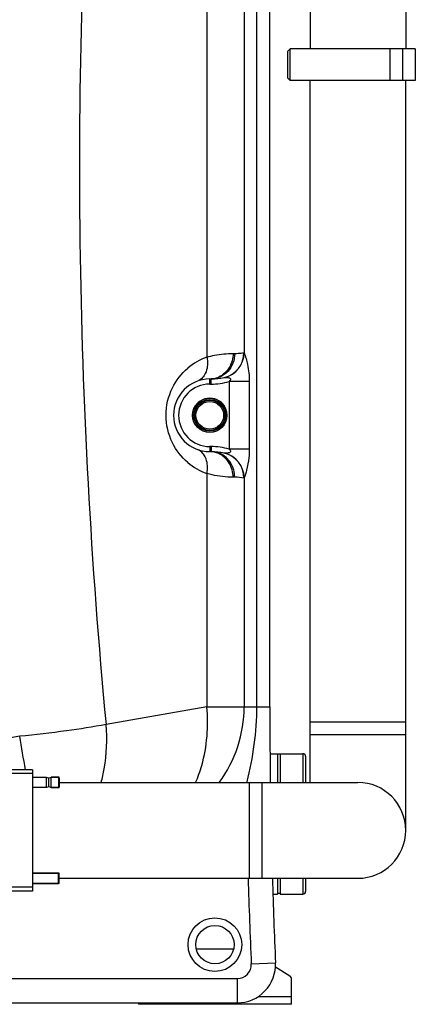
# Model space of a CAD drawing. Units: millimetres. Extents: x -1800 to 3381, y 6 to 3237.
# Drawn here: x 3053 to 3363, y 1561 to 2332 of the extents above; entities that cross this region are included whole.
import ezdxf

# ---------------------------------------------------------------- set-up
doc = ezdxf.new("R2010")
doc.units = ezdxf.units.MM
doc.header["$LTSCALE"] = 46.255
doc.layers.get('0').update_dxf_attribs({"linetype": 'CONTINUOUS'})
for name, color, linetype in [('BEZUGSACHSEN', 7, 'CONTINUOUS'), ('FASEN', 7, 'CONTINUOUS'), ('RUNDUNGEN', 7, 'CONTINUOUS')]:
    doc.layers.add(name, color=color, linetype=linetype)

msp = doc.modelspace()

# ---------------------------------------------------------------- linework, layer by layer
at = {"color": 7, "linetype": 'Continuous'}
for p, q in [((3249.11, 1794.318), (3249.11, 2794.386)), ((3280.61, 2730.501), (3280.61, 2309.501)), ((3355.61, 2730.501), (3355.61, 2309.501)), ((3265.11, 2309.501), (3263.11, 2307.501)), ((3263.11, 2286.501), (3263.11, 2307.501)), ((3363.11, 2309.501), (3265.11, 2309.501)), ((3265.11, 2284.501), (3265.11, 2309.501)), ((3343.11, 2309.501), (3343.11, 2284.501)), ((3353.044, 2309.501), (3353.044, 2284.501)), ((3363.11, 2309.501), (3363.11, 2284.501)), ((3263.11, 2286.501), (3265.11, 2284.501)), ((3363.11, 2284.501), (3265.11, 2284.501)), ((3280.61, 1734.952), (3280.61, 2284.501)), ((3355.61, 1697.452), (3355.61, 2284.501)), ((3202.11, 2050.902), (3203.11, 2050.902)), ((3203.11, 1994.002), (3202.11, 1994.002)), ((3280.61, 1782.452), (3355.61, 1782.452)), ((3255.11, 1757.529), (3255.11, 1734.952)), ((3257.11, 1757.029), (3255.11, 1757.029)), ((3257.11, 1757.529), (3257.11, 1734.952)), ((3074.11, 1738.952), (3063.11, 1738.952)), ((3075.985, 1738.45), (3074.11, 1738.952)), ((3074.11, 1730.952), (3074.11, 1738.952)), ((3077.86, 1738.952), (3075.985, 1738.45)), ((3075.985, 1731.455), (3075.985, 1738.45)), ((3084.11, 1739.052), (3077.86, 1739.052)), ((3077.86, 1730.852), (3077.86, 1739.052)), ((3083.61, 1738.952), (3077.86, 1738.952)), ((3084.11, 1730.852), (3084.11, 1739.052)), ((3084.11, 1734.952), (3318.11, 1734.952)), ((3233.11, 1659.953), (3233.11, 1734.952)), ((3074.11, 1730.952), (3063.11, 1730.952)), ((3075.985, 1731.455), (3074.11, 1730.952)), ((3077.86, 1730.952), (3075.985, 1731.455)), ((3083.61, 1730.952), (3077.86, 1730.952)), ((3084.11, 1730.852), (3077.86, 1730.852)), ((3084.11, 1664.052), (3063.11, 1664.052)), ((3063.11, 1663.952), (3083.61, 1663.952)), ((3084.11, 1655.852), (3084.11, 1664.052)), ((3084.11, 1659.952), (3318.11, 1659.952)), ((3255.11, 1659.952), (3255.11, 1647.529)), ((3257.11, 1659.952), (3257.11, 1647.529)), ((3063.11, 1655.952), (3083.61, 1655.952)), ((3084.11, 1655.852), (3063.11, 1655.852)), ((3077.86, 1655.952), (3077.86, 1655.852)), ((3257.11, 1648.029), (3255.11, 1648.029)), ((3264.7, 1583.41), (3253.539, 1590.386)), ((3266.11, 1561.28), (3266.11, 1580.866)), ((3036.107, 1562.452), (3223.61, 1562.452)), ((3146.11, 1562.452), (3146.11, 1561.28)), ((3266.11, 1561.28), (3146.11, 1561.28))]:
    msp.add_line(p, q, dxfattribs=at)
at = {"color": 9, "linetype": 'Continuous'}
for p, q in [((3199.821, 2761.306), (3199.812, 2068.026)), ((3229.006, 2761.306), (3229.006, 2071.516)), ((3239.048, 1794.318), (3239.048, 2761.306)), ((3220.36, 2070.902), (3221.61, 2070.902)), ((3202.11, 2046.902), (3202.11, 2050.902)), ((3203.11, 2046.902), (3203.11, 2050.902)), ((3202.11, 2046.902), (3203.11, 2046.902)), ((3233.01, 2048.941), (3217.245, 2048.941)), ((3217.245, 2048.941), (3217.245, 1995.962)), ((3233.01, 2048.941), (3233.01, 1995.962)), ((3203.11, 1998.002), (3202.11, 1998.002)), ((3202.11, 1998.002), (3202.11, 1994.002)), ((3203.11, 1998.002), (3203.11, 1994.002)), ((3233.01, 1995.962), (3217.245, 1995.962)), ((3199.821, 1976.873), (3199.821, 1794.318)), ((3221.61, 1974.002), (3220.36, 1974.002)), ((3229.006, 1973.387), (3229.006, 1794.318)), ((3199.821, 1794.318), (3120.825, 1780.389)), ((3199.821, 1794.318), (3249.11, 1794.318)), ((3053.15, 1771.163), (3028.61, 1766.837)), ((3280.61, 1772.452), (3355.61, 1772.452)), ((3231.182, 1734.95), (3231.288, 1735.391)), ((3243.11, 1659.952), (3243.11, 1734.952)), ((3191.514, 1604.747), (3220.748, 1604.747)), ((3234.599, 1592.943), (3253.58, 1593.789)), ((3036.107, 1581.453), (3223.61, 1581.452)), ((3223.61, 1581.452), (3223.61, 1562.452)), ((3239.91, 1567.28), (3266.11, 1567.28))]:
    msp.add_line(p, q, dxfattribs=at)
msp.add_circle((3206.11, 1608.002), 21, dxfattribs=at)
at = {"color": 7, "linetype": 'Continuous'}
msp.add_circle((3206.11, 1608.002), 15, dxfattribs=at)
at = {"color": 9, "linetype": 'Continuous'}
for centre, radius, start, end in [((7735.734, 2217.771), 4703.848, 173.288952, 182.498466), ((7705.223, 2218.035), 4605.241, 176.035339, 185.453172), ((3216.227, 2022.481), 48.412, 109.819337, 130.40435), ((3208.918, 2071.519), 19.961, 282.975561, 0.119159), ((3208.97, 2071.595), 20.035, 283.227297, 359.773405), ((3202.09, 2067.655), 16.753, 270.068455, 282.3382), ((3202, 2068.086), 17.194, 282.32444, 294.367553), ((3202.11, 2022.452), 24.449, 90, 270), ((3203.11, 2096.902), 50, 270, 286.42212), ((3203.11, 1948.002), 50, 73.577879, 90), ((3202.09, 1977.248), 16.753, 77.661616, 89.931542), ((3202, 1976.817), 17.194, 65.632148, 77.675377), ((3208.917, 1973.385), 19.962, 359.878675, 77.022632), ((3208.97, 1973.307), 20.036, 0.229979, 76.772901), ((3216.232, 2022.424), 48.418, 229.625021, 250.186509), ((3221.647, 1933.969), 40.033, 79.590447, 90.052795), ((3129.11, 1794.318), 99.896, 323.529903, 0), ((-3306.85, 657.951), 6456.69, 9.6916401, 9.9281038), ((7749.11, 1794.318), 4519, 181.704273, 182.554058), ((3223.61, 1592.452), 11, 270, 2.554058)]:
    msp.add_arc(centre, radius, start, end, dxfattribs=at)
at = {"color": 7, "linetype": 'Continuous'}
for centre, radius, start, end in [((3202.11, 2022.452), 28.45, 90, 270), ((3203.11, 2096.902), 46, 270, 282.926084), ((3202.11, 2022.452), 13.45, 22.346219, 157.653777), ((3203.11, 1948.002), 46, 77.073849, 90), ((7749.11, 1794.318), 4500, 180, 180.75617), ((3318.11, 1697.452), 37.5, 270, 90), ((7749.11, 1794.318), 4500, 181.711055, 182.554058), ((3223.61, 1592.452), 30, 270, 2.554058), ((3263.11, 1580.866), 3, 0, 57.994617)]:
    msp.add_arc(centre, radius, start, end, dxfattribs=at)
at = {"color": 9, "linetype": 'Continuous'}
for points, knots in [([(3199.812, 2068.029), (3201.816, 2068.607), (3208.558, 2070.238), (3215.515, 2070.901), (3220.36, 2070.902)], [0, 0, 0, 0, 0.3008929, 1, 1, 1, 1]), ([(3199.82, 2068.03), (3199.916, 2067.498), (3200.229, 2065.409), (3200.298, 2063.28), (3200.186, 2061.711)], [0, 0, 0, 0, 0.2556783, 1, 1, 1, 1]), ([(3221.61, 2070.902), (3221.61, 2068.307), (3220.671, 2063.121), (3216.61, 2056.482), (3210.464, 2051.973), (3205.524, 2050.902), (3203.11, 2050.902)], [0, 0, 0, 0, 0.2589284, 0.51272, 0.7590633, 1, 1, 1, 1]), ([(3220.36, 2070.902), (3220.36, 2067.058), (3218.35, 2059.379), (3212.438, 2053.939), (3209.094, 2052.424)], [0, 0, 0, 0, 0.5114755, 1, 1, 1, 1]), ([(3221.61, 2070.902), (3222.529, 2070.902), (3224.964, 2070.983), (3227.388, 2071.284), (3228.88, 2071.56)], [0, 0, 0, 0, 0.3771603, 1, 1, 1, 1]), ([(3228.88, 2071.56), (3228.903, 2071.565), (3228.952, 2071.563), (3228.991, 2071.534), (3229.006, 2071.516)], [0, 0, 0, 0, 0.4996825, 1, 1, 1, 1]), ([(3229.006, 2071.516), (3230.062, 2068.486), (3232.198, 2061.099), (3233.011, 2053.402), (3233.01, 2048.941)], [0, 0, 0, 0, 0.4183938, 1, 1, 1, 1]), ([(3184.868, 1985.539), (3179.92, 1989.746), (3171.087, 2001.006), (3166.059, 2022.434), (3171.072, 2043.867), (3179.9, 2055.135), (3184.847, 2059.347)], [0, 0, 0, 0, 0.2340684, 0.4999402, 0.7658658, 1, 1, 1, 1]), ([(3200.186, 2061.711), (3200.133, 2060.964), (3199.797, 2058.194), (3198.872, 2055.464), (3197.797, 2053.724)], [0, 0, 0, 0, 0.2679808, 1, 1, 1, 1]), ([(3197.797, 2053.724), (3197.469, 2053.194), (3196.101, 2051.28), (3194.088, 2049.802), (3192.461, 2049.216)], [0, 0, 0, 0, 0.2649169, 1, 1, 1, 1]), ([(3213.4, 2052.067), (3213.43, 2052.074), (3213.481, 2052.085), (3213.533, 2052.093), (3213.554, 2052.092)], [0, 0, 0, 0, 0.5954276, 1, 1, 1, 1]), ([(3213.554, 2052.092), (3214.061, 2052.089), (3214.878, 2052.077), (3216.013, 2052.009), (3216.949, 2051.885), (3217.728, 2051.67), (3218.227, 2051.232), (3218.388, 2050.54), (3217.943, 2049.723), (3217.493, 2049.197), (3217.245, 2048.941)], [0, 0, 0, 0, 0.2045676, 0.3302273, 0.458145, 0.5868374, 0.649808, 0.71594, 0.8563018, 1, 1, 1, 1]), ([(3197.797, 1991.179), (3197.469, 1991.709), (3196.101, 1993.624), (3194.088, 1995.101), (3192.461, 1995.687)], [0, 0, 0, 0, 0.2649132, 1, 1, 1, 1]), ([(3200.187, 1983.192), (3200.134, 1983.939), (3199.798, 1986.709), (3198.872, 1989.44), (3197.797, 1991.179)], [0, 0, 0, 0, 0.2679804, 1, 1, 1, 1]), ([(3220.36, 1974.002), (3220.36, 1977.845), (3218.35, 1985.524), (3212.438, 1990.964), (3209.094, 1992.479)], [0, 0, 0, 0, 0.5114754, 1, 1, 1, 1]), ([(3221.61, 1974.002), (3221.61, 1977.849), (3219.552, 1985.562), (3213.566, 1990.969), (3210.19, 1992.479)], [0, 0, 0, 0, 0.5098296, 1, 1, 1, 1]), ([(3213.554, 1992.811), (3213.533, 1992.81), (3213.481, 1992.818), (3213.43, 1992.829), (3213.4, 1992.836)], [0, 0, 0, 0, 0.4045846, 1, 1, 1, 1]), ([(3217.245, 1995.962), (3217.493, 1995.706), (3217.947, 1995.181), (3218.387, 1994.365), (3218.228, 1993.671), (3217.725, 1993.24), (3216.95, 1993.013), (3216.013, 1992.896), (3214.879, 1992.829), (3214.061, 1992.8), (3213.554, 1992.811)], [0, 0, 0, 0, 0.1437647, 0.2846657, 0.3490709, 0.413751, 0.5414085, 0.6697012, 0.7954437, 1, 1, 1, 1]), ([(3233.01, 1995.962), (3233.01, 1993.7), (3232.743, 1988.188), (3231.286, 1980.623), (3229.738, 1975.429), (3229.006, 1973.387)], [0, 0, 0, 0, 0.2946797, 0.7173498, 1, 1, 1, 1]), ([(3199.821, 1976.873), (3199.917, 1977.405), (3200.23, 1979.494), (3200.299, 1981.624), (3200.187, 1983.192)], [0, 0, 0, 0, 0.2556789, 1, 1, 1, 1]), ([(3220.36, 1974.002), (3218.988, 1974.002), (3212.067, 1974.189), (3205.154, 1975.335), (3199.821, 1976.873)], [0, 0, 0, 0, 0.1982093, 1, 1, 1, 1]), ([(3229.006, 1973.387), (3228.991, 1973.369), (3228.952, 1973.34), (3228.903, 1973.338), (3228.88, 1973.343)], [0, 0, 0, 0, 0.5003185, 1, 1, 1, 1]), ([(3190.962, 1734.856), (3192.903, 1739.218), (3199.698, 1758.254), (3201.172, 1778.99), (3199.821, 1794.318)], [0, 0, 0, 0, 0.2367825, 1, 1, 1, 1]), ([(3231.288, 1735.391), (3233.613, 1745.038), (3237.585, 1764.52), (3239.048, 1784.393), (3239.048, 1794.318)], [0, 0, 0, 0, 0.4999498, 1, 1, 1, 1]), ([(3120.825, 1780.389), (3110.543, 1778.423), (3088.022, 1774.962), (3065.396, 1772.359), (3053.15, 1771.163)], [0, 0, 0, 0, 0.4596944, 1, 1, 1, 1]), ([(3116.978, 1734.935), (3117.969, 1738.487), (3121.326, 1753.38), (3121.841, 1768.869), (3120.825, 1780.389)], [0, 0, 0, 0, 0.241745, 1, 1, 1, 1])]:
    msp.add_open_spline(points, degree=3, knots=knots, dxfattribs=at)
msp.add_open_spline([(3210.19, 1992.479), (3207.986, 1993.464), (3205.524, 1994.002), (3203.11, 1994.002)], degree=3, dxfattribs=at)
at = {"layer": 'BEZUGSACHSEN', "color": 7, "linetype": 'Continuous'}
for p, q in [((3249.272, 1757.529), (3255.11, 1757.529)), ((3257.11, 1757.529), (3275.11, 1757.529)), ((3251.538, 1647.529), (3255.11, 1647.529)), ((3257.11, 1647.529), (3275.11, 1647.529))]:
    msp.add_line(p, q, dxfattribs=at)
at = {"layer": 'FASEN', "color": 7, "linetype": 'Continuous'}
for p, q in [((3063.11, 1744.952), (3038.11, 1744.952)), ((3063.11, 1744.952), (3063.11, 1649.952)), ((3063.11, 1741.952), (3038.11, 1741.952)), ((3084.11, 1738.452), (3083.61, 1738.952)), ((3083.61, 1738.952), (3083.61, 1730.952)), ((3084.11, 1738.452), (3084.11, 1731.452)), ((3084.11, 1731.452), (3083.61, 1730.952)), ((3084.11, 1663.452), (3083.61, 1663.952)), ((3083.61, 1655.952), (3083.61, 1663.952)), ((3084.11, 1656.452), (3084.11, 1663.452)), ((3063.11, 1652.952), (3038.11, 1652.952)), ((3063.11, 1649.952), (3038.11, 1649.952)), ((3084.11, 1656.452), (3083.61, 1655.952))]:
    msp.add_line(p, q, dxfattribs=at)
at = {"layer": 'RUNDUNGEN', "color": 9, "linetype": 'Continuous'}
for p, q in [((3275.11, 1757.529), (3275.11, 1734.952)), ((3275.11, 1659.952), (3275.11, 1647.529))]:
    msp.add_line(p, q, dxfattribs=at)
at = {"layer": 'RUNDUNGEN', "color": 7, "linetype": 'Continuous'}
for p, q in [((3277.11, 1755.529), (3277.11, 1734.952)), ((3277.11, 1659.952), (3277.11, 1649.529))]:
    msp.add_line(p, q, dxfattribs=at)
for radius in [13.45, 10.85]:
    msp.add_circle((3202.11, 2022.452), radius, dxfattribs=at)
at = {"layer": 'RUNDUNGEN', "color": 9, "linetype": 'Continuous'}
for radius in [12.45, 11.85]:
    msp.add_circle((3202.11, 2022.452), radius, dxfattribs=at)
at = {"layer": 'RUNDUNGEN', "color": 7, "linetype": 'Continuous'}
for centre, start, end in [((3275.11, 1755.529), 0, 90), ((3275.11, 1649.529), 270, 0)]:
    msp.add_arc(centre, 2, start, end, dxfattribs=at)

doc.saveas('drawing.dxf')
